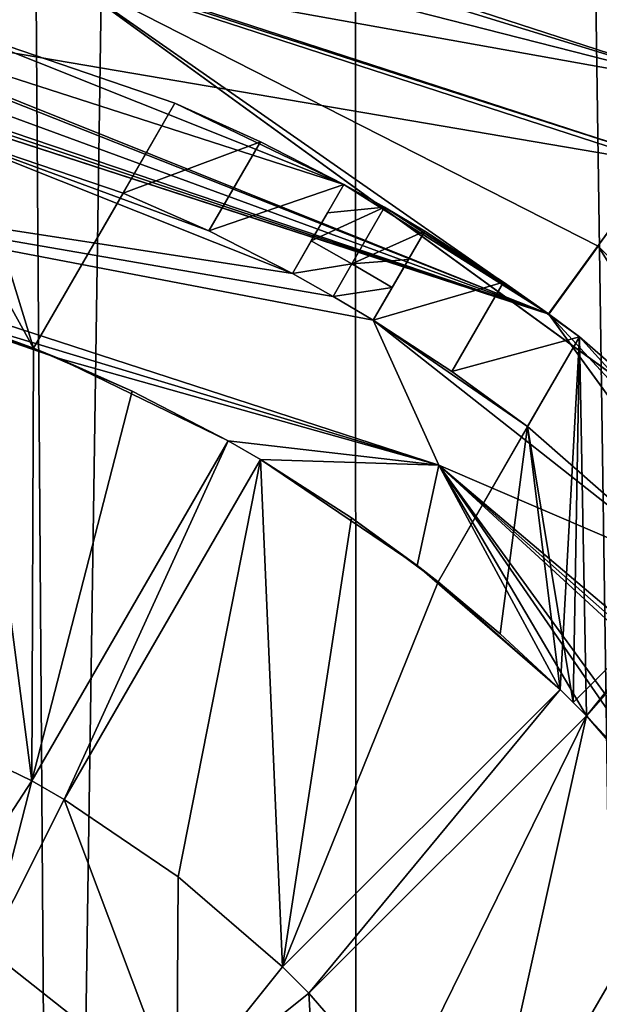
# Model space of a CAD drawing. Units: millimetres. Extents: x -110 to 110, y -257 to 10.
# Drawn here: x 3 to 6, y -240 to -234 of the extents above; entities that cross this region are included whole.
import ezdxf

# ---------------------------------------------------------------- set-up
doc = ezdxf.new("R2010")
doc.units = ezdxf.units.MM
doc.header["$LTSCALE"] = 65.185185
for name, color, linetype in [('194', 7, 'CONTINUOUS'), ('213', 7, 'CONTINUOUS'), ('214', 7, 'CONTINUOUS'), ('218', 7, 'CONTINUOUS'), ('220', 7, 'CONTINUOUS'), ('221', 7, 'CONTINUOUS'), ('222', 7, 'CONTINUOUS'), ('223', 7, 'CONTINUOUS'), ('225', 7, 'CONTINUOUS'), ('226', 7, 'CONTINUOUS'), ('227', 7, 'CONTINUOUS'), ('232', 7, 'CONTINUOUS'), ('233', 7, 'CONTINUOUS'), ('234', 7, 'CONTINUOUS'), ('235', 7, 'CONTINUOUS'), ('236', 7, 'CONTINUOUS'), ('239', 7, 'CONTINUOUS'), ('240', 7, 'CONTINUOUS'), ('241', 7, 'CONTINUOUS'), ('312', 7, 'CONTINUOUS'), ('313', 7, 'CONTINUOUS'), ('314', 7, 'CONTINUOUS'), ('315', 7, 'CONTINUOUS'), ('341', 7, 'CONTINUOUS'), ('342', 7, 'CONTINUOUS'), ('343', 7, 'CONTINUOUS'), ('344', 7, 'CONTINUOUS'), ('345', 7, 'CONTINUOUS'), ('346', 7, 'CONTINUOUS'), ('347', 7, 'CONTINUOUS'), ('404', 7, 'CONTINUOUS'), ('417', 7, 'CONTINUOUS'), ('419', 7, 'CONTINUOUS'), ('420', 7, 'CONTINUOUS'), ('460', 7, 'CONTINUOUS')]:
    doc.layers.add(name, color=color, linetype=linetype)

msp = doc.modelspace()

# ---------------------------------------------------------------- linework, layer by layer
at = {"layer": '194', "linetype": 'Continuous'}
for points in [[(3.2465, -250.258, -40.0274), (2.5147, -144.05, -39.9233), (1.6262, -250.4783, -39.8337), (3.2465, -250.258, -40.0274)], [(4.816, -144.05, -40.349), (2.5147, -144.05, -39.9233), (3.2465, -250.258, -40.0274), (4.816, -144.05, -40.349)], [(4.8489, -249.8784, -40.3573), (4.816, -144.05, -40.349), (3.2465, -250.258, -40.0274), (4.8489, -249.8784, -40.3573)], [(6.8097, -144.05, -40.9806), (4.816, -144.05, -40.349), (6.3512, -249.3529, -40.8102), (6.8097, -144.05, -40.9806)], [(6.3512, -249.3529, -40.8102), (4.816, -144.05, -40.349), (4.8489, -249.8784, -40.3573), (6.3512, -249.3529, -40.8102)]]:
    msp.add_3dface(points, dxfattribs=at)
at = {"layer": '213', "linetype": 'Continuous'}
for points in [[(5.878, -235.96, -56.69), (0, -234.05, -56.69), (7.3472, -233.9373, -56.69), (5.878, -235.96, -56.69)], [(9.5106, -240.9599, -56.69), (5.878, -235.96, -56.69), (7.3472, -233.9373, -56.69), (9.5106, -240.9599, -56.69)]]:
    msp.add_3dface(points, dxfattribs=at)
at = {"layer": '214', "color": 254, "linetype": 'Continuous', "true_color": 0xe6e8e8}
for points in [[(0, -233.05, -74.39), (6.4656, -235.1508, -74.39), (0, -234.05, -74.39), (0, -233.05, -74.39)], [(0, -234.05, -74.39), (6.4656, -235.1508, -74.39), (5.8781, -235.9601, -74.39), (0, -234.05, -74.39)], [(5.8781, -235.9601, -74.39), (6.4656, -235.1508, -74.39), (9.5106, -240.96, -74.39), (5.8781, -235.9601, -74.39)]]:
    msp.add_3dface(points, dxfattribs=at)
at = {"layer": '218', "color": 254, "linetype": 'Continuous', "true_color": 0xe6e8e8}
for points in [[(6.7593, -234.7461, -57.39), (0, -232.55, -57.39), (3.2288, -234.1113, -57.39), (6.7593, -234.7461, -57.39)], [(8.4543, -237.9079, -57.39), (6.7593, -234.7461, -57.39), (3.2288, -234.1113, -57.39), (8.4543, -237.9079, -57.39)]]:
    msp.add_3dface(points, dxfattribs=at)
at = {"layer": '220', "color": 254, "linetype": 'Continuous', "true_color": 0xe6e8e8}
for points in [[(0, -233.05, -74.39), (0, -233.024, -74.2727), (6.4809, -235.1298, -74.2727), (0, -233.05, -74.39)], [(6.4656, -235.1508, -74.39), (0, -233.05, -74.39), (6.4809, -235.1298, -74.2727), (6.4656, -235.1508, -74.39)]]:
    msp.add_3dface(points, dxfattribs=at)
at = {"layer": '221', "color": 254, "linetype": 'Continuous', "true_color": 0xe6e8e8}
for points in [[(0, -232.6689, -72.1214), (0, -232.55, -69.9443), (6.7595, -234.7463, -69.9443), (0, -232.6689, -72.1214)], [(0, -233.024, -74.2727), (0, -232.6689, -72.1214), (6.7595, -234.7463, -69.9443), (0, -233.024, -74.2727)], [(6.4809, -235.1298, -74.2727), (0, -233.024, -74.2727), (6.7595, -234.7463, -69.9443), (6.4809, -235.1298, -74.2727)]]:
    msp.add_3dface(points, dxfattribs=at)
at = {"layer": '222', "color": 254, "linetype": 'Continuous', "true_color": 0xe6e8e8}
for points in [[(0, -232.55, -69.9443), (0, -232.55, -57.39), (6.7593, -234.7461, -57.39), (0, -232.55, -69.9443)], [(0, -232.55, -69.9443), (6.7593, -234.7461, -57.39), (6.7595, -234.7463, -69.9443), (0, -232.55, -69.9443)]]:
    msp.add_3dface(points, dxfattribs=at)
at = {"layer": '223', "color": 254, "linetype": 'Continuous', "true_color": 0xe6e8e8}
for points in [[(0, -234.05, -74.39), (5.8781, -235.9601, -74.39), (0, -234.05, -71.6386), (0, -234.05, -74.39)], [(0, -234.05, -71.6386), (5.8781, -235.9601, -74.39), (0.125, -234.0508, -71.6386), (0, -234.05, -71.6386)], [(0.125, -234.0508, -71.6386), (5.8781, -235.9601, -74.39), (0.25, -234.0531, -71.6386), (0.125, -234.0508, -71.6386)], [(0.25, -234.0531, -71.6386), (5.8781, -235.9601, -74.39), (0.25, -234.0531, -67.69), (0.25, -234.0531, -71.6386)], [(0.25, -234.0531, -67.69), (5.8781, -235.9601, -74.39), (0.7527, -234.0784, -67.1873), (0.25, -234.0531, -67.69)], [(0.7527, -234.0784, -67.1873), (5.8781, -235.9601, -74.39), (1.25, -234.1284, -66.69), (0.7527, -234.0784, -67.1873)], [(1.25, -234.1284, -64.69), (5.8781, -235.9601, -74.39), (4.7819, -235.2675, -71.6386), (1.25, -234.1284, -64.69)], [(5.8781, -235.9601, -74.39), (1.25, -234.1284, -64.69), (1.25, -234.1284, -66.69), (5.8781, -235.9601, -74.39)], [(2.5824, -234.3892, -64.69), (1.25, -234.1284, -64.69), (4.7819, -235.2675, -71.6386), (2.5824, -234.3892, -64.69)], [(3.8783, -234.8327, -64.69), (2.5824, -234.3892, -64.69), (3.8783, -234.8327, -66.69), (3.8783, -234.8327, -64.69)], [(3.8783, -234.8327, -66.69), (2.5824, -234.3892, -64.69), (4.7819, -235.2675, -71.6386), (3.8783, -234.8327, -66.69)], [(4.3353, -235.0386, -67.1888), (3.8783, -234.8327, -66.69), (4.7819, -235.2675, -71.6386), (4.3353, -235.0386, -67.1888)], [(4.7819, -235.2675, -67.69), (4.3353, -235.0386, -67.1888), (4.7819, -235.2675, -71.6386), (4.7819, -235.2675, -67.69)], [(4.7819, -235.2675, -71.6386), (5.8781, -235.9601, -74.39), (5, -235.3897, -71.6386), (4.7819, -235.2675, -71.6386)], [(5, -235.3897, -71.6386), (5.8781, -235.9601, -74.39), (5.2149, -235.5175, -71.6386), (5, -235.3897, -71.6386)], [(5.2149, -235.5175, -71.6386), (5.8781, -235.9601, -74.39), (5.2149, -235.5175, -67.69), (5.2149, -235.5175, -71.6386)], [(5.2149, -235.5175, -67.69), (5.8781, -235.9601, -74.39), (5.6364, -235.7898, -67.1888), (5.2149, -235.5175, -67.69)], [(5.6364, -235.7898, -67.1888), (5.8781, -235.9601, -74.39), (6.0433, -236.0827, -66.69), (5.6364, -235.7898, -67.1888)], [(5.8781, -235.9601, -74.39), (9.5106, -240.96, -74.39), (8.5325, -238.8351, -71.6386), (5.8781, -235.9601, -74.39)], [(6.0433, -236.0827, -66.69), (5.8781, -235.9601, -74.39), (8.5325, -238.8351, -71.6386), (6.0433, -236.0827, -66.69)], [(6.0433, -236.0827, -64.69), (6.0433, -236.0827, -66.69), (8.5325, -238.8351, -71.6386), (6.0433, -236.0827, -64.69)], [(7.0711, -236.9789, -64.69), (6.0433, -236.0827, -64.69), (8.5325, -238.8351, -71.6386), (7.0711, -236.9789, -64.69)]]:
    msp.add_3dface(points, dxfattribs=at)
at = {"layer": '225', "color": 254, "linetype": 'Continuous', "true_color": 0xe6e8e8}
for points in [[(6.1437, -235.5971, -62.69), (3.2288, -234.1113, -57.39), (3.2281, -234.1117, -62.69), (6.1437, -235.5971, -62.69)], [(8.4543, -237.9079, -57.39), (3.2288, -234.1113, -57.39), (8.4529, -237.9063, -62.69), (8.4543, -237.9079, -57.39)], [(8.4529, -237.9063, -62.69), (3.2288, -234.1113, -57.39), (6.1437, -235.5971, -62.69), (8.4529, -237.9063, -62.69)]]:
    msp.add_3dface(points, dxfattribs=at)
at = {"layer": '226', "color": 9, "linetype": 'Continuous', "true_color": 0xadc2bd}
for points in [[(0, -234.05, -62.69), (5.8792, -235.9611, -62.69), (0, -233.6, -62.69), (0, -234.05, -62.69)], [(5.8792, -235.9611, -62.69), (3.2281, -234.1117, -62.69), (0, -233.6, -62.69), (5.8792, -235.9611, -62.69)], [(5.8792, -235.9611, -62.69), (6.1437, -235.5971, -62.69), (3.2281, -234.1117, -62.69), (5.8792, -235.9611, -62.69)], [(5.8792, -235.9611, -62.69), (9.5103, -240.9609, -62.69), (6.1437, -235.5971, -62.69), (5.8792, -235.9611, -62.69)], [(9.5103, -240.9609, -62.69), (8.4529, -237.9063, -62.69), (6.1437, -235.5971, -62.69), (9.5103, -240.9609, -62.69)]]:
    msp.add_3dface(points, dxfattribs=at)
at = {"layer": '227', "color": 9, "linetype": 'Continuous', "true_color": 0xadc2bd}
for points in [[(0, -235.05, -74.69), (5.2899, -236.7687, -74.69), (2.2964, -235.8661, -74.69), (0, -235.05, -74.69)], [(2.2964, -235.8661, -74.69), (5.2899, -236.7687, -74.69), (3.2529, -236.1971, -74.69), (2.2964, -235.8661, -74.69)], [(5.2899, -236.7687, -74.69), (4.1631, -236.6393, -74.69), (3.2529, -236.1971, -74.69), (5.2899, -236.7687, -74.69)], [(3.113, -238.4581, -74.69), (4.1631, -236.6393, -74.69), (3.2862, -238.5581, -74.69), (3.113, -238.4581, -74.69)], [(3.2862, -238.5581, -74.69), (4.1631, -236.6393, -74.69), (4.3363, -236.7393, -74.69), (3.2862, -238.5581, -74.69)], [(4.1631, -236.6393, -74.69), (5.2899, -236.7687, -74.69), (4.3363, -236.7393, -74.69), (4.1631, -236.6393, -74.69)], [(4.3363, -236.7393, -74.69), (5.2899, -236.7687, -74.69), (5.1745, -237.3065, -74.69), (4.3363, -236.7393, -74.69)], [(5.2899, -236.7687, -74.69), (5.9393, -237.9693, -74.69), (5.1745, -237.3065, -74.69), (5.2899, -236.7687, -74.69)], [(5.2899, -236.7687, -74.69), (8.5594, -241.2687, -74.69), (6.7435, -238.8756, -74.69), (5.2899, -236.7687, -74.69)], [(5.9393, -237.9693, -74.69), (5.2899, -236.7687, -74.69), (6.0807, -238.1107, -74.69), (5.9393, -237.9693, -74.69)], [(6.0807, -238.1107, -74.69), (5.2899, -236.7687, -74.69), (6.7435, -238.8756, -74.69), (6.0807, -238.1107, -74.69)], [(4.4542, -239.4544, -74.69), (5.9393, -237.9693, -74.69), (4.5956, -239.5958, -74.69), (4.4542, -239.4544, -74.69)], [(4.5956, -239.5958, -74.69), (5.9393, -237.9693, -74.69), (6.0807, -238.1107, -74.69), (4.5956, -239.5958, -74.69)], [(3.113, -238.4581, -74.69), (2.6191, -239.2136, -74.69), (2.4493, -238.1372, -74.69), (3.113, -238.4581, -74.69)], [(2.8789, -239.3636, -74.69), (2.6191, -239.2136, -74.69), (3.113, -238.4581, -74.69), (2.8789, -239.3636, -74.69)], [(2.8789, -239.3636, -74.69), (3.113, -238.4581, -74.69), (3.2862, -238.5581, -74.69), (2.8789, -239.3636, -74.69)], [(3.8891, -240.1609, -74.69), (2.8789, -239.3636, -74.69), (3.2862, -238.5581, -74.69), (3.8891, -240.1609, -74.69)], [(3.8962, -238.9726, -74.69), (3.8891, -240.1609, -74.69), (3.2862, -238.5581, -74.69), (3.8962, -238.9726, -74.69)], [(4.4542, -239.4544, -74.69), (3.8891, -240.1609, -74.69), (3.8962, -238.9726, -74.69), (4.4542, -239.4544, -74.69)], [(3.8891, -240.1609, -74.69), (4.4542, -239.4544, -74.69), (4.5956, -239.5958, -74.69), (3.8891, -240.1609, -74.69)], [(4.6864, -241.1711, -74.69), (3.8891, -240.1609, -74.69), (4.5956, -239.5958, -74.69), (4.6864, -241.1711, -74.69)], [(5.0775, -240.154, -74.69), (4.6864, -241.1711, -74.69), (4.5956, -239.5958, -74.69), (5.0775, -240.154, -74.69)]]:
    msp.add_3dface(points, dxfattribs=at)
at = {"layer": '232', "color": 9, "linetype": 'Continuous', "true_color": 0xadc2bd}
msp.add_3dface([(3.8891, -240.1609, -64.69), (2.3464, -242.5221, -64.69), (2.8789, -239.3636, -64.69), (3.8891, -240.1609, -64.69)], dxfattribs=at)
at = {"layer": '233', "color": 9, "linetype": 'Continuous', "true_color": 0xadc2bd}
for points in [[(2.8789, -239.3636, -74.69), (3.8891, -240.1609, -74.69), (2.8789, -239.3636, -64.69), (2.8789, -239.3636, -74.69)], [(3.8891, -240.1609, -74.69), (3.8891, -240.1609, -64.69), (2.8789, -239.3636, -64.69), (3.8891, -240.1609, -74.69)]]:
    msp.add_3dface(points, dxfattribs=at)
at = {"layer": '234', "color": 9, "linetype": 'Continuous', "true_color": 0xadc2bd}
for points in [[(3.113, -238.4581, -74.69), (2.4493, -238.1372, -74.69), (3.113, -238.4581, -64.69), (3.113, -238.4581, -74.69)], [(3.113, -238.4581, -64.69), (2.4493, -238.1372, -74.69), (2.4493, -238.1372, -64.69), (3.113, -238.4581, -64.69)], [(3.8962, -238.9726, -74.69), (3.2862, -238.5581, -74.69), (3.8961, -238.9726, -64.69), (3.8962, -238.9726, -74.69)], [(3.8961, -238.9726, -64.69), (3.2862, -238.5581, -74.69), (3.2862, -238.5581, -64.69), (3.8961, -238.9726, -64.69)], [(4.4542, -239.4544, -64.69), (3.8962, -238.9726, -74.69), (3.8961, -238.9726, -64.69), (4.4542, -239.4544, -64.69)], [(4.4542, -239.4544, -74.69), (3.8962, -238.9726, -74.69), (4.4542, -239.4544, -64.69), (4.4542, -239.4544, -74.69)], [(5.0775, -240.154, -74.69), (4.5956, -239.5958, -74.69), (5.0775, -240.154, -64.69), (5.0775, -240.154, -74.69)], [(5.0775, -240.154, -64.69), (4.5956, -239.5958, -74.69), (4.5956, -239.5958, -64.69), (5.0775, -240.154, -64.69)]]:
    msp.add_3dface(points, dxfattribs=at)
at = {"layer": '235', "color": 9, "linetype": 'Continuous', "true_color": 0xadc2bd}
for points in [[(2.5824, -234.3892, -64.69), (3.113, -238.4581, -64.69), (2.4493, -238.1372, -64.69), (2.5824, -234.3892, -64.69)], [(2.5824, -234.3892, -64.69), (3.8783, -234.8327, -64.69), (3.1213, -236.1438, -64.69), (2.5824, -234.3892, -64.69)], [(3.113, -238.4581, -64.69), (2.5824, -234.3892, -64.69), (3.1213, -236.1438, -64.69), (3.113, -238.4581, -64.69)], [(5.2863, -237.3938, -64.69), (6.0433, -236.0827, -64.69), (5.9393, -237.9693, -64.69), (5.2863, -237.3938, -64.69)], [(5.9393, -237.9693, -64.69), (6.0433, -236.0827, -64.69), (6.0104, -238.0396, -64.69), (5.9393, -237.9693, -64.69)], [(6.0104, -238.0396, -64.69), (6.0433, -236.0827, -64.69), (6.0807, -238.1107, -64.69), (6.0104, -238.0396, -64.69)], [(6.0433, -236.0827, -64.69), (7.0711, -236.9789, -64.69), (6.0807, -238.1107, -64.69), (6.0433, -236.0827, -64.69)], [(3.6497, -236.3734, -64.69), (3.113, -238.4581, -64.69), (3.1213, -236.1438, -64.69), (3.6497, -236.3734, -64.69)], [(4.1631, -236.6393, -64.69), (3.113, -238.4581, -64.69), (3.6497, -236.3734, -64.69), (4.1631, -236.6393, -64.69)], [(3.8961, -238.9726, -64.69), (3.2862, -238.5581, -64.69), (4.3363, -236.7393, -64.69), (3.8961, -238.9726, -64.69)], [(4.4542, -239.4544, -64.69), (3.8961, -238.9726, -64.69), (4.3363, -236.7393, -64.69), (4.4542, -239.4544, -64.69)], [(4.8233, -237.051, -64.69), (4.4542, -239.4544, -64.69), (4.3363, -236.7393, -64.69), (4.8233, -237.051, -64.69)], [(6.0807, -238.1107, -64.69), (7.0711, -236.9789, -64.69), (6.6562, -238.7637, -64.69), (6.0807, -238.1107, -64.69)], [(5.2863, -237.3938, -64.69), (4.4542, -239.4544, -64.69), (4.8233, -237.051, -64.69), (5.2863, -237.3938, -64.69)], [(4.4542, -239.4544, -64.69), (5.2863, -237.3938, -64.69), (5.9393, -237.9693, -64.69), (4.4542, -239.4544, -64.69)], [(5.0775, -240.154, -64.69), (4.5956, -239.5958, -64.69), (6.0807, -238.1107, -64.69), (5.0775, -240.154, -64.69)], [(5.4919, -240.7638, -64.69), (5.0775, -240.154, -64.69), (6.0807, -238.1107, -64.69), (5.4919, -240.7638, -64.69)], [(5.4919, -240.7638, -64.69), (6.0807, -238.1107, -64.69), (6.6562, -238.7637, -64.69), (5.4919, -240.7638, -64.69)], [(6.999, -239.2268, -64.69), (5.4919, -240.7638, -64.69), (6.6562, -238.7637, -64.69), (6.999, -239.2268, -64.69)], [(7.3107, -239.7137, -64.69), (5.4919, -240.7638, -64.69), (6.999, -239.2268, -64.69), (7.3107, -239.7137, -64.69)]]:
    msp.add_3dface(points, dxfattribs=at)
at = {"layer": '236', "color": 9, "linetype": 'Continuous', "true_color": 0xadc2bd}
for points in [[(2.2964, -235.8661, -74.69), (3.2529, -236.1971, -74.69), (2.2964, -235.8661, -65.49), (2.2964, -235.8661, -74.69)], [(2.2964, -235.8661, -65.49), (3.2529, -236.1971, -74.69), (2.713, -235.9946, -65.49), (2.2964, -235.8661, -65.49)], [(2.713, -235.9946, -65.49), (3.2529, -236.1971, -74.69), (3.1213, -236.1438, -65.49), (2.713, -235.9946, -65.49)], [(3.2529, -236.1971, -74.69), (3.6497, -236.3734, -64.69), (3.1213, -236.1438, -64.69), (3.2529, -236.1971, -74.69)], [(3.2529, -236.1971, -74.69), (3.1213, -236.1438, -64.69), (3.1213, -236.1438, -65.49), (3.2529, -236.1971, -74.69)], [(3.2529, -236.1971, -74.69), (4.1631, -236.6393, -74.69), (3.6497, -236.3734, -64.69), (3.2529, -236.1971, -74.69)], [(4.1631, -236.6393, -74.69), (4.1631, -236.6393, -64.69), (3.6497, -236.3734, -64.69), (4.1631, -236.6393, -74.69)], [(4.3363, -236.7393, -74.69), (5.1745, -237.3065, -74.69), (4.3363, -236.7393, -64.69), (4.3363, -236.7393, -74.69)], [(5.1745, -237.3065, -74.69), (4.8233, -237.051, -64.69), (4.3363, -236.7393, -64.69), (5.1745, -237.3065, -74.69)], [(4.8233, -237.051, -64.69), (5.1745, -237.3065, -74.69), (5.2863, -237.3938, -65.49), (4.8233, -237.051, -64.69)], [(5.2863, -237.3938, -64.69), (4.8233, -237.051, -64.69), (5.2863, -237.3938, -65.49), (5.2863, -237.3938, -64.69)], [(5.1745, -237.3065, -74.69), (5.9393, -237.9693, -74.69), (5.2863, -237.3938, -65.49), (5.1745, -237.3065, -74.69)], [(5.2863, -237.3938, -65.49), (5.9393, -237.9693, -74.69), (5.6197, -237.6728, -65.49), (5.2863, -237.3938, -65.49)], [(5.6197, -237.6728, -65.49), (5.9393, -237.9693, -74.69), (5.9393, -237.9693, -65.49), (5.6197, -237.6728, -65.49)], [(6.0807, -238.1107, -74.69), (6.7435, -238.8756, -74.69), (6.0807, -238.1107, -65.49), (6.0807, -238.1107, -74.69)], [(6.0807, -238.1107, -65.49), (6.7435, -238.8756, -74.69), (6.3772, -238.4303, -65.49), (6.0807, -238.1107, -65.49)]]:
    msp.add_3dface(points, dxfattribs=at)
at = {"layer": '239', "color": 9, "linetype": 'Continuous', "true_color": 0xadc2bd}
for points in [[(4.5068, -235.7439, -72.94), (2.4458, -234.922, -72.94), (4.5068, -235.7439, -67.69), (4.5068, -235.7439, -72.94)], [(4.5068, -235.7439, -67.69), (2.4458, -234.922, -72.94), (4.0594, -235.5163, -67.1887), (4.5068, -235.7439, -67.69)], [(4.0594, -235.5163, -67.1887), (2.4458, -234.922, -72.94), (3.6009, -235.313, -66.69), (4.0594, -235.5163, -67.1887)], [(3.6009, -235.313, -66.69), (2.4458, -234.922, -72.94), (3.6009, -235.313, -65.49), (3.6009, -235.313, -66.69)], [(3.6009, -235.313, -65.49), (2.4458, -234.922, -72.94), (2.4458, -234.922, -65.49), (3.6009, -235.313, -65.49)], [(5.3607, -236.2676, -67.1887), (5.766, -236.563, -66.69), (4.9399, -235.9939, -72.94), (5.3607, -236.2676, -67.1887)], [(4.9399, -235.9939, -72.94), (5.766, -236.563, -66.69), (6.6821, -237.3679, -65.49), (4.9399, -235.9939, -72.94)], [(4.9399, -235.9939, -67.69), (5.3607, -236.2676, -67.1887), (4.9399, -235.9939, -72.94), (4.9399, -235.9939, -67.69)], [(6.6822, -237.3678, -72.94), (4.9399, -235.9939, -72.94), (6.6821, -237.3679, -65.49), (6.6822, -237.3678, -72.94)], [(5.766, -236.563, -66.69), (5.766, -236.563, -65.49), (6.6821, -237.3679, -65.49), (5.766, -236.563, -66.69)]]:
    msp.add_3dface(points, dxfattribs=at)
at = {"layer": '240', "color": 9, "linetype": 'Continuous', "true_color": 0xadc2bd}
for points in [[(5.2899, -236.7687, -74.69), (0, -235.05, -74.69), (5.2901, -236.7688, -73.39), (5.2899, -236.7687, -74.69)], [(0, -235.05, -74.69), (0, -235.05, -73.39), (5.2901, -236.7688, -73.39), (0, -235.05, -74.69)], [(8.5594, -241.2687, -74.69), (5.2899, -236.7687, -74.69), (8.5595, -241.2688, -73.39), (8.5594, -241.2687, -74.69)], [(8.5595, -241.2688, -73.39), (5.2899, -236.7687, -74.69), (5.2901, -236.7688, -73.39), (8.5595, -241.2688, -73.39)]]:
    msp.add_3dface(points, dxfattribs=at)
at = {"layer": '241', "color": 9, "linetype": 'Continuous', "true_color": 0xadc2bd}
for points in [[(0, -235.05, -73.39), (2.4458, -234.922, -72.94), (4.5068, -235.7439, -72.94), (0, -235.05, -73.39)], [(0, -235.05, -73.39), (4.5068, -235.7439, -72.94), (4.725, -235.8661, -72.94), (0, -235.05, -73.39)], [(0, -235.05, -73.39), (4.9399, -235.9939, -72.94), (5.2901, -236.7688, -73.39), (0, -235.05, -73.39)], [(4.9399, -235.9939, -72.94), (0, -235.05, -73.39), (4.725, -235.8661, -72.94), (4.9399, -235.9939, -72.94)], [(4.9399, -235.9939, -72.94), (6.6822, -237.3678, -72.94), (5.2901, -236.7688, -73.39), (4.9399, -235.9939, -72.94)], [(6.6822, -237.3678, -72.94), (8.0561, -239.1101, -72.94), (5.2901, -236.7688, -73.39), (6.6822, -237.3678, -72.94)], [(5.2901, -236.7688, -73.39), (8.0561, -239.1101, -72.94), (8.1839, -239.325, -72.94), (5.2901, -236.7688, -73.39)], [(8.3061, -239.5432, -72.94), (8.5595, -241.2688, -73.39), (5.2901, -236.7688, -73.39), (8.3061, -239.5432, -72.94)], [(8.3061, -239.5432, -72.94), (5.2901, -236.7688, -73.39), (8.1839, -239.325, -72.94), (8.3061, -239.5432, -72.94)]]:
    msp.add_3dface(points, dxfattribs=at)
at = {"layer": '312', "color": 9, "linetype": 'Continuous', "true_color": 0xadc2bd}
for points in [[(3.2862, -238.5581, -74.69), (4.3363, -236.7393, -74.69), (4.3363, -236.7393, -64.69), (3.2862, -238.5581, -74.69)], [(3.2862, -238.5581, -64.69), (3.2862, -238.5581, -74.69), (4.3363, -236.7393, -64.69), (3.2862, -238.5581, -64.69)]]:
    msp.add_3dface(points, dxfattribs=at)
at = {"layer": '313', "color": 9, "linetype": 'Continuous', "true_color": 0xadc2bd}
for points in [[(4.1631, -236.6393, -74.69), (3.113, -238.4581, -74.69), (3.113, -238.4581, -64.69), (4.1631, -236.6393, -74.69)], [(4.1631, -236.6393, -74.69), (3.113, -238.4581, -64.69), (4.1631, -236.6393, -64.69), (4.1631, -236.6393, -74.69)]]:
    msp.add_3dface(points, dxfattribs=at)
at = {"layer": '314', "color": 9, "linetype": 'Continuous', "true_color": 0xadc2bd}
for points in [[(4.5956, -239.5958, -74.69), (6.0807, -238.1107, -74.69), (6.0807, -238.1107, -65.49), (4.5956, -239.5958, -74.69)], [(4.5956, -239.5958, -64.69), (4.5956, -239.5958, -74.69), (6.0807, -238.1107, -64.69), (4.5956, -239.5958, -64.69)], [(6.0807, -238.1107, -64.69), (4.5956, -239.5958, -74.69), (6.0807, -238.1107, -65.49), (6.0807, -238.1107, -64.69)]]:
    msp.add_3dface(points, dxfattribs=at)
at = {"layer": '315', "color": 9, "linetype": 'Continuous', "true_color": 0xadc2bd}
for points in [[(5.9393, -237.9693, -74.69), (4.4542, -239.4544, -74.69), (4.4542, -239.4544, -64.69), (5.9393, -237.9693, -74.69)], [(5.9393, -237.9693, -74.69), (4.4542, -239.4544, -64.69), (5.9393, -237.9693, -65.49), (5.9393, -237.9693, -74.69)], [(4.4542, -239.4544, -64.69), (5.9393, -237.9693, -64.69), (5.9393, -237.9693, -65.49), (4.4542, -239.4544, -64.69)]]:
    msp.add_3dface(points, dxfattribs=at)
at = {"layer": '341', "color": 9, "linetype": 'Continuous', "true_color": 0xadc2bd}
for points in [[(6.0433, -236.0827, -64.69), (5.2863, -237.3938, -64.69), (5.2863, -237.3938, -65.49), (6.0433, -236.0827, -64.69)], [(6.0433, -236.0827, -64.69), (5.2863, -237.3938, -65.49), (5.766, -236.563, -65.49), (6.0433, -236.0827, -64.69)], [(6.0433, -236.0827, -66.69), (6.0433, -236.0827, -64.69), (5.766, -236.563, -66.69), (6.0433, -236.0827, -66.69)], [(6.0433, -236.0827, -64.69), (5.766, -236.563, -65.49), (5.766, -236.563, -66.69), (6.0433, -236.0827, -64.69)]]:
    msp.add_3dface(points, dxfattribs=at)
at = {"layer": '342', "color": 9, "linetype": 'Continuous', "true_color": 0xadc2bd}
for points in [[(5.2149, -235.5175, -67.69), (5.6364, -235.7898, -67.1888), (4.9399, -235.9939, -67.69), (5.2149, -235.5175, -67.69)], [(5.6364, -235.7898, -67.1888), (5.3607, -236.2676, -67.1887), (4.9399, -235.9939, -67.69), (5.6364, -235.7898, -67.1888)], [(5.6364, -235.7898, -67.1888), (6.0433, -236.0827, -66.69), (5.3607, -236.2676, -67.1887), (5.6364, -235.7898, -67.1888)], [(6.0433, -236.0827, -66.69), (5.766, -236.563, -66.69), (5.3607, -236.2676, -67.1887), (6.0433, -236.0827, -66.69)]]:
    msp.add_3dface(points, dxfattribs=at)
at = {"layer": '343', "color": 9, "linetype": 'Continuous', "true_color": 0xadc2bd}
for points in [[(5.2149, -235.5175, -71.6386), (5.2149, -235.5175, -67.69), (4.9399, -235.9939, -72.94), (5.2149, -235.5175, -71.6386)], [(5.2149, -235.5175, -71.6386), (4.9399, -235.9939, -72.94), (5.1276, -235.6688, -72.2905), (5.2149, -235.5175, -71.6386)], [(5.2149, -235.5175, -67.69), (4.9399, -235.9939, -67.69), (4.9399, -235.9939, -72.94), (5.2149, -235.5175, -67.69)], [(5.1276, -235.6688, -72.2905), (4.9399, -235.9939, -72.94), (5.0405, -235.8196, -72.94), (5.1276, -235.6688, -72.2905)]]:
    msp.add_3dface(points, dxfattribs=at)
at = {"layer": '344', "color": 9, "linetype": 'Continuous', "true_color": 0xadc2bd}
for points in [[(4.8256, -235.6917, -72.94), (4.5068, -235.7439, -72.94), (4.6075, -235.5696, -72.94), (4.8256, -235.6917, -72.94)], [(4.725, -235.8661, -72.94), (4.5068, -235.7439, -72.94), (4.8256, -235.6917, -72.94), (4.725, -235.8661, -72.94)], [(5.0405, -235.8196, -72.94), (4.725, -235.8661, -72.94), (4.8256, -235.6917, -72.94), (5.0405, -235.8196, -72.94)], [(4.9399, -235.9939, -72.94), (4.725, -235.8661, -72.94), (5.0405, -235.8196, -72.94), (4.9399, -235.9939, -72.94)]]:
    msp.add_3dface(points, dxfattribs=at)
at = {"layer": '345', "color": 9, "linetype": 'Continuous', "true_color": 0xadc2bd}
for points in [[(4.7819, -235.2675, -67.69), (4.7819, -235.2675, -71.6386), (4.5068, -235.7439, -67.69), (4.7819, -235.2675, -67.69)], [(4.5068, -235.7439, -67.69), (4.7819, -235.2675, -71.6386), (4.6946, -235.4188, -72.2905), (4.5068, -235.7439, -67.69)], [(4.6075, -235.5696, -72.94), (4.5068, -235.7439, -67.69), (4.6946, -235.4188, -72.2905), (4.6075, -235.5696, -72.94)], [(4.5068, -235.7439, -72.94), (4.5068, -235.7439, -67.69), (4.6075, -235.5696, -72.94), (4.5068, -235.7439, -72.94)]]:
    msp.add_3dface(points, dxfattribs=at)
at = {"layer": '346', "color": 9, "linetype": 'Continuous', "true_color": 0xadc2bd}
for points in [[(3.8783, -234.8327, -66.69), (4.3353, -235.0386, -67.1888), (3.6009, -235.313, -66.69), (3.8783, -234.8327, -66.69)], [(4.3353, -235.0386, -67.1888), (4.0594, -235.5163, -67.1887), (3.6009, -235.313, -66.69), (4.3353, -235.0386, -67.1888)], [(4.3353, -235.0386, -67.1888), (4.7819, -235.2675, -67.69), (4.0594, -235.5163, -67.1887), (4.3353, -235.0386, -67.1888)], [(4.7819, -235.2675, -67.69), (4.5068, -235.7439, -67.69), (4.0594, -235.5163, -67.1887), (4.7819, -235.2675, -67.69)]]:
    msp.add_3dface(points, dxfattribs=at)
at = {"layer": '347', "color": 9, "linetype": 'Continuous', "true_color": 0xadc2bd}
for points in [[(3.1213, -236.1438, -64.69), (3.8783, -234.8327, -64.69), (3.6009, -235.313, -65.49), (3.1213, -236.1438, -64.69)], [(3.8783, -234.8327, -64.69), (3.8783, -234.8327, -66.69), (3.6009, -235.313, -65.49), (3.8783, -234.8327, -64.69)], [(3.8783, -234.8327, -66.69), (3.6009, -235.313, -66.69), (3.6009, -235.313, -65.49), (3.8783, -234.8327, -66.69)], [(3.1213, -236.1438, -65.49), (3.1213, -236.1438, -64.69), (3.6009, -235.313, -65.49), (3.1213, -236.1438, -65.49)]]:
    msp.add_3dface(points, dxfattribs=at)
at = {"layer": '404', "color": 9, "linetype": 'Continuous', "true_color": 0xadc2bd}
for points in [[(4.7819, -235.2675, -71.6386), (5, -235.3897, -71.6386), (4.6946, -235.4188, -72.2905), (4.7819, -235.2675, -71.6386)], [(5, -235.3897, -71.6386), (4.8256, -235.6917, -72.94), (4.6075, -235.5696, -72.94), (5, -235.3897, -71.6386)], [(5, -235.3897, -71.6386), (4.6075, -235.5696, -72.94), (4.6946, -235.4188, -72.2905), (5, -235.3897, -71.6386)], [(5, -235.3897, -71.6386), (5.2149, -235.5175, -71.6386), (4.8256, -235.6917, -72.94), (5, -235.3897, -71.6386)], [(5.2149, -235.5175, -71.6386), (5.1276, -235.6688, -72.2905), (4.8256, -235.6917, -72.94), (5.2149, -235.5175, -71.6386)], [(5.1276, -235.6688, -72.2905), (5.0405, -235.8196, -72.94), (4.8256, -235.6917, -72.94), (5.1276, -235.6688, -72.2905)]]:
    msp.add_3dface(points, dxfattribs=at)
at = {"layer": '417', "color": 9, "linetype": 'Continuous', "true_color": 0xadc2bd}
for points in [[(2.713, -235.9946, -65.49), (3.1213, -236.1438, -65.49), (2.4458, -234.922, -65.49), (2.713, -235.9946, -65.49)], [(3.1213, -236.1438, -65.49), (3.6009, -235.313, -65.49), (2.4458, -234.922, -65.49), (3.1213, -236.1438, -65.49)]]:
    msp.add_3dface(points, dxfattribs=at)
at = {"layer": '419', "color": 9, "linetype": 'Continuous', "true_color": 0xadc2bd}
for points in [[(5.2863, -237.3938, -65.49), (5.6197, -237.6728, -65.49), (5.766, -236.563, -65.49), (5.2863, -237.3938, -65.49)], [(5.6197, -237.6728, -65.49), (5.9393, -237.9693, -65.49), (5.766, -236.563, -65.49), (5.6197, -237.6728, -65.49)], [(5.766, -236.563, -65.49), (5.9393, -237.9693, -65.49), (6.0104, -238.0396, -65.49), (5.766, -236.563, -65.49)], [(6.6821, -237.3679, -65.49), (5.766, -236.563, -65.49), (6.0104, -238.0396, -65.49), (6.6821, -237.3679, -65.49)], [(6.0807, -238.1107, -65.49), (6.6821, -237.3679, -65.49), (6.0104, -238.0396, -65.49), (6.0807, -238.1107, -65.49)], [(6.0807, -238.1107, -65.49), (6.3772, -238.4303, -65.49), (6.6821, -237.3679, -65.49), (6.0807, -238.1107, -65.49)]]:
    msp.add_3dface(points, dxfattribs=at)
at = {"layer": '420', "color": 9, "linetype": 'Continuous', "true_color": 0xadc2bd}
for points in [[(5.9393, -237.9693, -64.69), (6.0104, -238.0396, -64.69), (5.9393, -237.9693, -65.49), (5.9393, -237.9693, -64.69)], [(5.9393, -237.9693, -65.49), (6.0104, -238.0396, -64.69), (6.0104, -238.0396, -65.49), (5.9393, -237.9693, -65.49)], [(6.0104, -238.0396, -64.69), (6.0807, -238.1107, -64.69), (6.0104, -238.0396, -65.49), (6.0104, -238.0396, -64.69)], [(6.0807, -238.1107, -64.69), (6.0807, -238.1107, -65.49), (6.0104, -238.0396, -65.49), (6.0807, -238.1107, -64.69)]]:
    msp.add_3dface(points, dxfattribs=at)
at = {"layer": '460', "linetype": 'Continuous'}
for points in [[(0, -234.05, -62.69), (0, -234.05, -56.69), (5.878, -235.96, -56.69), (0, -234.05, -62.69)], [(5.8792, -235.9611, -62.69), (0, -234.05, -62.69), (5.878, -235.96, -56.69), (5.8792, -235.9611, -62.69)], [(9.5106, -240.9599, -56.69), (5.8792, -235.9611, -62.69), (5.878, -235.96, -56.69), (9.5106, -240.9599, -56.69)], [(9.5103, -240.9609, -62.69), (5.8792, -235.9611, -62.69), (9.5106, -240.9599, -56.69), (9.5103, -240.9609, -62.69)]]:
    msp.add_3dface(points, dxfattribs=at)

doc.saveas('drawing.dxf')
